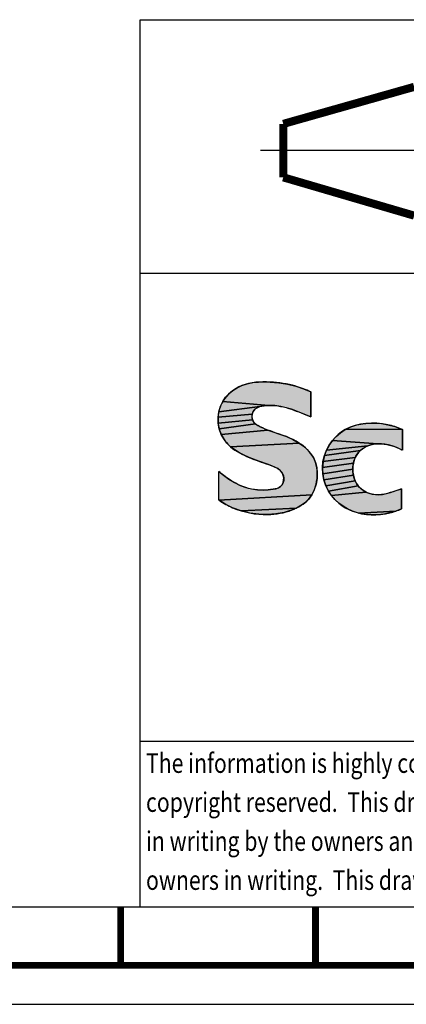
# Model space of a CAD drawing. Units: millimetres. Extents: x 0 to 840, y 0 to 594.
# Drawn here: x 430 to 469, y 0 to 101 of the extents above; entities that cross this region are included whole.
import ezdxf

# ---------------------------------------------------------------- set-up
doc = ezdxf.new("R2010")
doc.units = ezdxf.units.MM
doc.header["$LTSCALE"] = 46.2
doc.linetypes.add('CENTER', pattern=[0.6, 0.375, -0.075, 0.075, -0.075])
doc.layers.get('0').update_dxf_attribs({"linetype": 'CONTINUOUS'})
doc.layers.add('DEFAULT_1', color=7, linetype='CENTER')
doc.styles.get("Standard").update_dxf_attribs({"font": 'romans.shx', "width": 0.8})

# ---------------------------------------------------------------- blocks, each defined once
blk = doc.blocks.new('*U19')
at = {"color": 3, "linetype": 'Continuous', "extrusion": (0, 0, -1)}
for points in [[(-452.99, 63.65), (-457.11, 63.62), (-452.43, 63.46)], [(-453.57, 63.77), (-456.23, 63.76), (-452.99, 63.65)], [(-456.23, 63.76), (-457.11, 63.62), (-452.99, 63.65)], [(-454.15, 63.83), (-456.23, 63.76), (-453.57, 63.77)], [(-454.74, 63.85), (-455.34, 63.83), (-454.15, 63.83)], [(-455.34, 63.83), (-456.23, 63.76), (-454.15, 63.83)], [(-451.12, 62.64), (-456.43, 61.33), (-450.77, 62.27)], [(-451.52, 62.96), (-459.52, 62.81), (-451.12, 62.64)], [(-459.52, 62.81), (-456.99, 61.2), (-451.12, 62.64)], [(-451.12, 62.64), (-456.99, 61.2), (-456.43, 61.33)], [(-451.96, 63.24), (-458.76, 63.14), (-451.52, 62.96)], [(-458.76, 63.14), (-459.52, 62.81), (-451.52, 62.96)], [(-452.43, 63.46), (-457.97, 63.41), (-451.96, 63.24)], [(-457.97, 63.41), (-458.76, 63.14), (-451.96, 63.24)], [(-457.11, 63.62), (-457.97, 63.41), (-452.43, 63.46)], [(-459.52, 62.81), (-457.53, 61.04), (-456.99, 61.2)], [(-459.52, 62.81), (-458.51, 60.66), (-457.53, 61.04)], [(-459.52, 62.81), (-459.52, 60.25), (-458.51, 60.66)], [(-450.77, 62.27), (-455.84, 61.41), (-450.48, 61.85)], [(-450.48, 61.85), (-455.84, 61.41), (-455.22, 61.43)], [(-450.77, 62.27), (-456.43, 61.33), (-455.84, 61.41)]]:
    blk.add_solid(points, dxfattribs=at)
blk = doc.blocks.new('*U20')
at = {"color": 3, "linetype": 'Continuous', "extrusion": (0, 0, -1)}
for points in [[(-450.48, 61.85), (-455.22, 61.43), (-450.23, 61.34)], [(-450.23, 61.34), (-454.28, 61.31), (-450.07, 60.79)], [(-455.22, 61.43), (-454.9, 61.42), (-450.23, 61.34)], [(-454.9, 61.42), (-454.58, 61.38), (-450.23, 61.34)], [(-454.58, 61.38), (-454.28, 61.31), (-450.23, 61.34)]]:
    blk.add_solid(points, dxfattribs=at)
blk = doc.blocks.new('*U21')
at = {"color": 3, "linetype": 'Continuous', "extrusion": (0, 0, -1)}
for points in [[(-450.07, 60.79), (-453.5, 60.55), (-450, 60.22)], [(-454.28, 61.31), (-454.01, 61.2), (-450.07, 60.79)], [(-454.01, 61.2), (-453.78, 61.04), (-450.07, 60.79)], [(-453.78, 61.04), (-453.61, 60.82), (-450.07, 60.79)], [(-453.61, 60.82), (-453.5, 60.55), (-450.07, 60.79)]]:
    blk.add_solid(points, dxfattribs=at)
blk = doc.blocks.new('*U22')
at = {"color": 3, "linetype": 'Continuous', "extrusion": (0, 0, -1)}
for points in [[(-453.5, 60.55), (-453.48, 60.25), (-450, 60.22)], [(-453.48, 60.25), (-453.53, 59.96), (-450, 60.22)], [(-450, 60.22), (-453.53, 59.96), (-450.01, 59.62)]]:
    blk.add_solid(points, dxfattribs=at)
blk = doc.blocks.new('*U23')
at = {"color": 3, "linetype": 'Continuous', "extrusion": (0, 0, -1)}
for points in [[(-453.53, 59.96), (-453.66, 59.73), (-450.01, 59.62)], [(-453.66, 59.73), (-453.84, 59.54), (-450.01, 59.62)], [(-450.01, 59.62), (-453.84, 59.54), (-450.12, 59.02)]]:
    blk.add_solid(points, dxfattribs=at)
blk = doc.blocks.new('*U24')
at = {"color": 3, "linetype": 'Continuous', "extrusion": (0, 0, -1)}
for points in [[(-453.84, 59.54), (-454.07, 59.37), (-450.12, 59.02)], [(-454.07, 59.37), (-454.32, 59.24), (-450.12, 59.02)], [(-454.32, 59.24), (-454.58, 59.12), (-450.12, 59.02)], [(-454.58, 59.12), (-455.11, 58.91), (-450.12, 59.02)], [(-450.12, 59.02), (-455.11, 58.91), (-450.32, 58.46)]]:
    blk.add_solid(points, dxfattribs=at)
blk = doc.blocks.new('*U25')
at = {"color": 3, "linetype": 'Continuous', "extrusion": (0, 0, -1)}
for points in [[(-455.11, 58.91), (-455.63, 58.72), (-450.32, 58.46)], [(-455.63, 58.72), (-456.32, 58.49), (-450.32, 58.46)], [(-456.32, 58.49), (-457.01, 58.23), (-450.32, 58.46)], [(-450.32, 58.46), (-457.01, 58.23), (-450.58, 57.99)], [(-457.01, 58.23), (-457.69, 57.93), (-450.58, 57.99)], [(-450.58, 57.99), (-457.69, 57.93), (-450.91, 57.57)], [(-457.69, 57.93), (-458.34, 57.57), (-450.91, 57.57)], [(-450.91, 57.57), (-458.34, 57.57), (-451.28, 57.19)]]:
    blk.add_solid(points, dxfattribs=at)
blk = doc.blocks.new('*U26')
at = {"color": 3, "linetype": 'Continuous', "extrusion": (0, 0, -1)}
for points in [[(-458.34, 57.57), (-458.77, 57.26), (-451.28, 57.19)], [(-458.77, 57.26), (-459.16, 56.91), (-451.28, 57.19)], [(-451.28, 57.19), (-459.16, 56.91), (-451.72, 56.86)], [(-459.16, 56.91), (-459.5, 56.51), (-451.72, 56.86)], [(-451.72, 56.86), (-459.5, 56.51), (-452.19, 56.57)], [(-452.19, 56.57), (-459.5, 56.51), (-452.68, 56.32)], [(-459.5, 56.51), (-459.78, 56.08), (-452.68, 56.32)], [(-452.68, 56.32), (-459.78, 56.08), (-453.18, 56.1)], [(-453.18, 56.1), (-459.78, 56.08), (-454.17, 55.71)], [(-459.78, 56.08), (-460, 55.58), (-454.17, 55.71)], [(-454.17, 55.71), (-460, 55.58), (-455.18, 55.36)], [(-460, 55.58), (-460.13, 55.05), (-455.18, 55.36)], [(-450.08, 54.64), (-450.56, 54.27), (-450.08, 51.73)], [(-455.18, 55.36), (-460.13, 55.05), (-455.52, 55.25)], [(-455.52, 55.25), (-460.13, 55.05), (-455.84, 55.11)], [(-455.84, 55.11), (-460.13, 55.05), (-456.14, 54.95)], [(-460.13, 55.05), (-460.18, 54.49), (-456.14, 54.95)], [(-456.14, 54.95), (-460.18, 54.49), (-456.4, 54.73)], [(-456.4, 54.73), (-460.18, 54.49), (-456.57, 54.51)], [(-450.56, 54.27), (-451.11, 53.87), (-450.08, 51.73)], [(-451.11, 53.87), (-451.68, 53.52), (-450.08, 51.73)], [(-456.57, 54.51), (-460.18, 54.49), (-456.68, 54.26)], [(-460.18, 54.49), (-460.16, 53.93), (-456.68, 54.26)], [(-456.68, 54.26), (-460.16, 53.93), (-456.74, 53.99)], [(-456.73, 53.75), (-460.06, 53.34), (-456.68, 53.51)], [(-456.74, 53.99), (-460.16, 53.93), (-456.73, 53.75)], [(-460.16, 53.93), (-460.06, 53.34), (-456.73, 53.75)], [(-451.68, 53.52), (-452.27, 53.22), (-450.08, 51.73)], [(-452.27, 53.22), (-452.85, 53.01), (-450.08, 51.73)], [(-452.85, 53.01), (-453.44, 52.86), (-450.08, 51.73)], [(-453.44, 52.86), (-454.05, 52.77), (-450.08, 51.73)], [(-454.05, 52.77), (-454.65, 52.74), (-450.08, 51.73)], [(-454.65, 52.74), (-459.62, 52.25), (-450.08, 51.73)], [(-455.15, 52.76), (-459.62, 52.25), (-454.65, 52.74)], [(-455.65, 52.83), (-459.88, 52.78), (-455.15, 52.76)], [(-459.88, 52.78), (-459.62, 52.25), (-455.15, 52.76)], [(-455.93, 52.88), (-459.88, 52.78), (-455.65, 52.83)], [(-456.19, 52.97), (-459.88, 52.78), (-455.93, 52.88)], [(-456.42, 53.12), (-459.88, 52.78), (-456.19, 52.97)], [(-456.57, 53.3), (-459.88, 52.78), (-456.42, 53.12)], [(-456.68, 53.51), (-460.06, 53.34), (-456.57, 53.3)], [(-460.06, 53.34), (-459.88, 52.78), (-456.57, 53.3)]]:
    blk.add_solid(points, dxfattribs=at)
blk = doc.blocks.new('*U27')
at = {"color": 3, "linetype": 'Continuous', "extrusion": (0, 0, -1)}
for points in [[(-459.62, 52.25), (-458.51, 51.15), (-450.08, 51.73)], [(-458.06, 50.91), (-450.08, 51.73), (-458.51, 51.15)], [(-450.08, 51.73), (-458.06, 50.91), (-450.12, 51.7)], [(-452.36, 50.62), (-450.12, 51.7), (-458.06, 50.91)], [(-450.12, 51.7), (-452.36, 50.62), (-450.79, 51.28)], [(-458.51, 51.15), (-459.62, 52.25), (-458.92, 51.44)], [(-459.28, 51.79), (-458.92, 51.44), (-459.62, 52.25)], [(-451.49, 50.94), (-450.79, 51.28), (-452.36, 50.62)]]:
    blk.add_solid(points, dxfattribs=at)
blk = doc.blocks.new('*U28')
at = {"color": 3, "linetype": 'Continuous', "extrusion": (0, 0, -1)}
for points in [[(-458.06, 50.91), (-455.94, 50.3), (-452.36, 50.62)], [(-455.1, 50.24), (-452.36, 50.62), (-455.94, 50.3)], [(-452.36, 50.62), (-455.1, 50.24), (-453.26, 50.39)], [(-455.94, 50.3), (-458.06, 50.91), (-456.78, 50.45)], [(-457.59, 50.71), (-456.78, 50.45), (-458.06, 50.91)], [(-454.17, 50.27), (-453.26, 50.39), (-455.1, 50.24)]]:
    blk.add_solid(points, dxfattribs=at)
blk = doc.blocks.new('*U29')
at = {"color": 3, "linetype": 'Continuous', "extrusion": (0, 0, -1)}
for points in [[(-465.5, 59.62), (-467.43, 59.45), (-464.85, 59.56)], [(-466.14, 59.62), (-466.79, 59.57), (-465.5, 59.62)], [(-467.43, 59.45), (-465.5, 59.62), (-466.79, 59.57)], [(-463.05, 58.95), (-463.62, 59.23), (-468.83, 59)], [(-464.23, 59.43), (-468.83, 59), (-463.62, 59.23)], [(-464.85, 59.56), (-468.15, 59.26), (-464.23, 59.43)], [(-468.83, 59), (-464.23, 59.43), (-468.15, 59.26)], [(-468.15, 59.26), (-464.85, 59.56), (-467.43, 59.45)]]:
    blk.add_solid(points, dxfattribs=at)
blk = doc.blocks.new('*U30')
at = {"color": 3, "linetype": 'Continuous', "extrusion": (0, 0, -1)}
for points in [[(-462.57, 58.63), (-467.13, 57.46), (-462.13, 58.25)], [(-463.05, 58.95), (-467.5, 57.39), (-462.57, 58.63)], [(-462.57, 58.63), (-467.5, 57.39), (-467.13, 57.46)], [(-468.83, 59), (-468.94, 58.95), (-463.05, 58.95)], [(-463.05, 58.95), (-467.86, 57.29), (-467.5, 57.39)], [(-468.94, 58.95), (-467.86, 57.29), (-463.05, 58.95)], [(-468.94, 58.95), (-468.36, 57.11), (-467.86, 57.29)], [(-468.94, 58.95), (-468.83, 56.89), (-468.36, 57.11)], [(-468.94, 58.95), (-468.94, 56.83), (-468.83, 56.89)], [(-462.13, 58.25), (-466.77, 57.49), (-461.74, 57.82)], [(-461.74, 57.82), (-466.77, 57.49), (-466.4, 57.5)], [(-462.13, 58.25), (-467.13, 57.46), (-466.77, 57.49)]]:
    blk.add_solid(points, dxfattribs=at)
blk = doc.blocks.new('*U31')
at = {"color": 3, "linetype": 'Continuous', "extrusion": (0, 0, -1)}
for points in [[(-461.74, 57.82), (-466.4, 57.5), (-461.4, 57.35)], [(-461.4, 57.35), (-465.38, 57.28), (-461.13, 56.84)], [(-466.4, 57.5), (-466.03, 57.46), (-461.4, 57.35)], [(-466.03, 57.46), (-465.67, 57.38), (-461.4, 57.35)], [(-465.67, 57.38), (-465.38, 57.28), (-461.4, 57.35)]]:
    blk.add_solid(points, dxfattribs=at)
blk = doc.blocks.new('*U32')
at = {"color": 3, "linetype": 'Continuous', "extrusion": (0, 0, -1)}
for points in [[(-461.13, 56.84), (-464.61, 56.82), (-460.92, 56.29)], [(-465.38, 57.28), (-465.11, 57.16), (-461.13, 56.84)], [(-465.11, 57.16), (-464.85, 57), (-461.13, 56.84)], [(-464.85, 57), (-464.61, 56.82), (-461.13, 56.84)]]:
    blk.add_solid(points, dxfattribs=at)
blk = doc.blocks.new('*U33')
at = {"color": 3, "linetype": 'Continuous', "extrusion": (0, 0, -1)}
for points in [[(-464.61, 56.82), (-464.41, 56.61), (-460.92, 56.29)], [(-464.41, 56.61), (-464.23, 56.36), (-460.92, 56.29)], [(-460.92, 56.29), (-464.08, 56.1), (-460.77, 55.68)], [(-464.23, 56.36), (-464.08, 56.1), (-460.92, 56.29)]]:
    blk.add_solid(points, dxfattribs=at)
blk = doc.blocks.new('*U34')
at = {"color": 3, "linetype": 'Continuous', "extrusion": (0, 0, -1)}
for points in [[(-460.77, 55.68), (-463.9, 55.5), (-460.72, 55.05)], [(-464.08, 56.1), (-463.97, 55.81), (-460.77, 55.68)], [(-463.97, 55.81), (-463.9, 55.5), (-460.77, 55.68)]]:
    blk.add_solid(points, dxfattribs=at)
blk = doc.blocks.new('*U35')
at = {"color": 3, "linetype": 'Continuous', "extrusion": (0, 0, -1)}
for points in [[(-463.9, 55.5), (-463.85, 55.19), (-460.72, 55.05)], [(-463.85, 55.19), (-463.84, 54.88), (-460.72, 55.05)], [(-460.72, 55.05), (-463.84, 54.88), (-460.75, 54.41)]]:
    blk.add_solid(points, dxfattribs=at)
blk = doc.blocks.new('*U36')
at = {"color": 3, "linetype": 'Continuous', "extrusion": (0, 0, -1)}
for points in [[(-463.84, 54.88), (-463.85, 54.57), (-460.75, 54.41)], [(-463.85, 54.57), (-463.9, 54.27), (-460.75, 54.41)], [(-460.75, 54.41), (-463.9, 54.27), (-460.86, 53.79)]]:
    blk.add_solid(points, dxfattribs=at)
blk = doc.blocks.new('*U37')
at = {"color": 3, "linetype": 'Continuous', "extrusion": (0, 0, -1)}
for points in [[(-463.9, 54.27), (-463.97, 53.97), (-460.86, 53.79)], [(-463.97, 53.97), (-464.08, 53.69), (-460.86, 53.79)], [(-460.86, 53.79), (-464.08, 53.69), (-461.06, 53.19)]]:
    blk.add_solid(points, dxfattribs=at)
blk = doc.blocks.new('*U38')
at = {"color": 3, "linetype": 'Continuous', "extrusion": (0, 0, -1)}
for points in [[(-464.08, 53.69), (-464.22, 53.43), (-461.06, 53.19)], [(-464.22, 53.43), (-464.39, 53.18), (-461.06, 53.19)], [(-461.06, 53.19), (-464.39, 53.18), (-461.33, 52.63)]]:
    blk.add_solid(points, dxfattribs=at)
blk = doc.blocks.new('*U39')
at = {"color": 3, "linetype": 'Continuous', "extrusion": (0, 0, -1)}
for points in [[(-464.39, 53.18), (-464.62, 52.94), (-461.33, 52.63)], [(-464.62, 52.94), (-464.89, 52.73), (-461.33, 52.63)], [(-464.89, 52.73), (-465.18, 52.55), (-461.33, 52.63)], [(-461.33, 52.63), (-465.18, 52.55), (-461.64, 52.18)]]:
    blk.add_solid(points, dxfattribs=at)
blk = doc.blocks.new('*U40')
at = {"color": 3, "linetype": 'Continuous', "extrusion": (0, 0, -1)}
for points in [[(-465.18, 52.55), (-465.5, 52.42), (-461.64, 52.18)], [(-468.08, 52.62), (-468.83, 50.81), (-467.69, 52.5)], [(-468.83, 52.87), (-468.83, 50.81), (-468.08, 52.62)], [(-465.5, 52.42), (-465.82, 52.32), (-461.64, 52.18)], [(-465.82, 52.32), (-466.15, 52.28), (-461.64, 52.18)], [(-466.15, 52.28), (-466.49, 52.27), (-461.64, 52.18)], [(-466.49, 52.27), (-468.83, 50.81), (-461.64, 52.18)], [(-461.64, 52.18), (-468.83, 50.81), (-461.99, 51.77)], [(-461.99, 51.77), (-468.83, 50.81), (-462.39, 51.41)], [(-466.89, 52.31), (-468.83, 50.81), (-466.49, 52.27)], [(-467.3, 52.39), (-468.83, 50.81), (-466.89, 52.31)], [(-467.69, 52.5), (-468.83, 50.81), (-467.3, 52.39)], [(-462.39, 51.41), (-468.83, 50.81), (-462.83, 51.09)], [(-462.83, 51.09), (-468.83, 50.81), (-463.3, 50.82)], [(-463.3, 50.82), (-468.83, 50.81), (-463.8, 50.59)], [(-468.83, 50.81), (-468.25, 50.59), (-463.8, 50.59)], [(-463.8, 50.59), (-468.25, 50.59), (-464.42, 50.39)]]:
    blk.add_solid(points, dxfattribs=at)
blk = doc.blocks.new('*U41')
at = {"color": 3, "linetype": 'Continuous', "extrusion": (0, 0, -1)}
for points in [[(-468.25, 50.59), (-466.36, 50.22), (-464.42, 50.39)], [(-466.36, 50.22), (-468.25, 50.59), (-467.01, 50.29)], [(-467.65, 50.42), (-467.01, 50.29), (-468.25, 50.59)], [(-465.71, 50.21), (-464.42, 50.39), (-466.36, 50.22)], [(-464.42, 50.39), (-465.71, 50.21), (-465.06, 50.27)]]:
    blk.add_solid(points, dxfattribs=at)
blk = doc.blocks.new('SE_LOGO_BL0', base_point=(526.11, 37.86))
at = {"color": 2, "linetype": 'Continuous'}
for p, q in [((459.52, 60.25), (459.52, 62.81)), ((468.94, 56.83), (468.94, 58.95)), ((450.08, 51.73), (450.08, 54.64)), ((468.83, 50.81), (468.83, 52.87))]:
    blk.add_line(p, q, dxfattribs=at)
at = {"color": 3, "linetype": 'Continuous'}
for points in [[(454.15, 63.83), (454.74, 63.85), (455.34, 63.83), (456.23, 63.76), (457.11, 63.62), (457.97, 63.41), (458.76, 63.14), (459.52, 62.81), (459.52, 60.25), (458.51, 60.66), (457.53, 61.04), (456.99, 61.2), (456.43, 61.33), (455.84, 61.41), (455.22, 61.43), (450.48, 61.85), (450.77, 62.27), (451.12, 62.64), (451.52, 62.96), (451.96, 63.24), (452.43, 63.46), (452.99, 63.65), (453.57, 63.77), (454.15, 63.83)], [(454.58, 61.38), (454.28, 61.31), (450.07, 60.79), (450.23, 61.34), (450.48, 61.85), (455.22, 61.43), (454.9, 61.42), (454.58, 61.38)], [(453.61, 60.82), (453.5, 60.55), (450, 60.22), (450.07, 60.79), (454.28, 61.31), (454.01, 61.2), (453.78, 61.04), (453.61, 60.82)], [(453.48, 60.25), (453.53, 59.96), (450.01, 59.62), (450, 60.22), (453.5, 60.55), (453.48, 60.25)], [(453.66, 59.73), (453.84, 59.54), (450.12, 59.02), (450.01, 59.62), (453.53, 59.96), (453.66, 59.73)], [(466.14, 59.62), (466.79, 59.57), (467.43, 59.45), (468.15, 59.26), (468.83, 59), (463.05, 58.95), (463.62, 59.23), (464.23, 59.43), (464.85, 59.56), (465.5, 59.62), (466.14, 59.62)], [(454.58, 59.12), (455.11, 58.91), (450.32, 58.46), (450.12, 59.02), (453.84, 59.54), (454.07, 59.37), (454.32, 59.24), (454.58, 59.12)], [(456.32, 58.49), (457.01, 58.23), (457.69, 57.93), (458.34, 57.57), (451.28, 57.19), (450.91, 57.57), (450.58, 57.99), (450.32, 58.46), (455.11, 58.91), (455.63, 58.72), (456.32, 58.49)], [(468.94, 58.95), (468.94, 56.83), (468.83, 56.89), (468.36, 57.11), (467.86, 57.29), (467.5, 57.39), (467.13, 57.46), (466.77, 57.49), (466.4, 57.5), (461.74, 57.82), (462.13, 58.25), (462.57, 58.63), (463.05, 58.95), (468.83, 59), (468.94, 58.95)], [(465.67, 57.38), (465.38, 57.28), (461.13, 56.84), (461.4, 57.35), (461.74, 57.82), (466.4, 57.5), (466.03, 57.46), (465.67, 57.38)], [(458.77, 57.26), (459.16, 56.91), (459.5, 56.51), (459.78, 56.08), (460, 55.58), (460.13, 55.05), (460.18, 54.49), (460.16, 53.93), (460.06, 53.34), (459.88, 52.78), (459.62, 52.25), (450.08, 51.73), (450.08, 54.64), (450.56, 54.27), (451.11, 53.87), (451.68, 53.52), (452.27, 53.22), (452.85, 53.01), (453.44, 52.86), (454.05, 52.77), (454.65, 52.74), (455.15, 52.76), (455.65, 52.83), (455.93, 52.88), (456.19, 52.97), (456.42, 53.12), (456.57, 53.3), (456.68, 53.51), (456.73, 53.75), (456.74, 53.99), (456.68, 54.26), (456.57, 54.51), (456.4, 54.73), (456.14, 54.95), (455.84, 55.11), (455.52, 55.25), (455.18, 55.36), (454.17, 55.71), (453.18, 56.1), (452.68, 56.32), (452.19, 56.57), (451.72, 56.86), (451.28, 57.19), (458.34, 57.57), (458.77, 57.26)], [(464.23, 56.36), (464.08, 56.1), (460.77, 55.68), (460.92, 56.29), (464.61, 56.82), (464.41, 56.61), (464.23, 56.36)], [(464.85, 57), (464.61, 56.82), (460.92, 56.29), (461.13, 56.84), (465.38, 57.28), (465.11, 57.16), (464.85, 57)], [(463.97, 55.81), (463.9, 55.5), (460.72, 55.05), (460.77, 55.68), (464.08, 56.1), (463.97, 55.81)], [(463.85, 55.19), (463.84, 54.88), (460.75, 54.41), (460.72, 55.05), (463.9, 55.5), (463.85, 55.19)], [(463.85, 54.57), (463.9, 54.27), (460.86, 53.79), (460.75, 54.41), (463.84, 54.88), (463.85, 54.57)], [(463.97, 53.97), (464.08, 53.69), (461.06, 53.19), (460.86, 53.79), (463.9, 54.27), (463.97, 53.97)], [(464.22, 53.43), (464.39, 53.18), (461.33, 52.63), (461.06, 53.19), (464.08, 53.69), (464.22, 53.43)], [(464.89, 52.73), (465.18, 52.55), (461.64, 52.18), (461.33, 52.63), (464.39, 53.18), (464.62, 52.94), (464.89, 52.73)], [(466.49, 52.27), (466.89, 52.31), (467.3, 52.39), (467.69, 52.5), (468.08, 52.62), (468.83, 52.87), (468.83, 50.81), (468.25, 50.59), (464.42, 50.39), (463.8, 50.59), (463.3, 50.82), (462.83, 51.09), (462.39, 51.41), (461.99, 51.77), (461.64, 52.18), (465.18, 52.55), (465.5, 52.42), (465.82, 52.32), (466.15, 52.28), (466.49, 52.27)], [(459.28, 51.79), (458.92, 51.44), (458.51, 51.15), (458.06, 50.91), (452.36, 50.62), (451.49, 50.94), (450.79, 51.28), (450.12, 51.7), (450.08, 51.73), (459.62, 52.25), (459.28, 51.79)], [(457.59, 50.71), (456.78, 50.45), (455.94, 50.3), (455.1, 50.24), (454.17, 50.27), (453.26, 50.39), (452.36, 50.62), (458.06, 50.91), (457.59, 50.71)], [(467.65, 50.42), (467.01, 50.29), (466.36, 50.22), (465.71, 50.21), (465.06, 50.27), (464.42, 50.39), (468.25, 50.59), (467.65, 50.42)]]:
    blk.add_lwpolyline(points, dxfattribs=at)
for points, start_tangent, end_tangent in [([(459.52, 62.81), (457.97, 63.41), (455.34, 63.83), (452.43, 63.46), (450.48, 61.85), (450, 60.22), (450.32, 58.46), (451.28, 57.19), (453.18, 56.1), (455.18, 55.36), (456.4, 54.73), (456.74, 53.99), (456.42, 53.12), (455.65, 52.83), (454.65, 52.74), (452.27, 53.22), (450.56, 54.27), (450.08, 54.64)], (-0.898583, 0.438804), (-0.778729, 0.627361)), ([(450.08, 51.73), (450.12, 51.7), (451.49, 50.94), (455.1, 50.24), (457.59, 50.71), (459.28, 51.79), (460.16, 53.93), (459.78, 56.08), (458.34, 57.57), (455.63, 58.72), (454.58, 59.12), (453.53, 59.96), (453.61, 60.82), (455.22, 61.43), (457.53, 61.04), (459.52, 60.25)], (0.816564, -0.577254), (0.929001, -0.370077)), ([(468.94, 58.95), (468.83, 59), (467.43, 59.45), (463.05, 58.95), (460.92, 56.29), (461.33, 52.63), (463.8, 50.59), (467.65, 50.42), (468.83, 50.81)], (-0.90912, 0.416535), (0.919033, 0.39418)), ([(468.83, 52.87), (466.49, 52.27), (465.82, 52.32), (464.39, 53.18), (463.84, 54.88), (464.41, 56.61), (465.67, 57.38), (467.86, 57.29), (468.83, 56.89), (468.94, 56.83)], (-0.951397, -0.307966), (0.875104, -0.483936))]:
    blk.add_spline(points, degree=3, dxfattribs=dict(at, start_tangent=start_tangent, end_tangent=end_tangent))
blk.add_solid([(468.46, 52.75), (468.83, 52.87), (468.08, 52.62)], dxfattribs=at)
for name in ['*U19', '*U20', '*U21', '*U22', '*U23', '*U29', '*U24', '*U25', '*U30', '*U31', '*U26', '*U33', '*U32', '*U34', '*U35', '*U36', '*U37', '*U38', '*U39', '*U40', '*U27', '*U28', '*U41']:
    blk.add_blockref(name, (0, 0), dxfattribs=at)
at = {"color": 2, "linetype": 'Continuous', "width": 0.8}
for s, p in [(' The information is highly confidential and is the exclusive property of ', (442.11, 23.74)), (' copyright reserved.  This drawing must not be used for any purpose other than ', (442.11, 19.74)), (' in writing by the owners and must not be disclosed or reproduced in any way ', (442.11, 15.74)), (' owners in writing.  This drawing must be returned to the owners when the ', (442.11, 11.74))]:
    blk.add_text(s, height=2, dxfattribs=at).set_placement(p)

msp = doc.modelspace()

# ---------------------------------------------------------------- linework, layer by layer
at = {"color": 0}
for p, q in [((442, 101), (818, 101)), ((442, 10), (442, 101)), ((442, 10), (442, 100.98)), ((442, 100.98), (818, 100.98)), ((442, 75), (818, 75)), ((442, 75), (818, 75)), ((442, 27), (818, 27)), ((442, 27), (818, 27)), ((442, 10), (818, 10))]:
    msp.add_line(p, q, dxfattribs=at)
at = {"color": 5, "linetype": 'Continuous'}
msp.add_line((22, 10), (818, 10), dxfattribs=at)
at = {"color": 3, "linetype": 'Continuous'}
msp.add_line((0, 0), (840, 0), dxfattribs=at)
at = {"color": 0}
for points, const_width in [([(456.69, 90.31), (470.13, 94.11)], 0.835), ([(456.69, 84.83), (456.69, 90.31)], 0.835), ([(470.13, 80.9), (456.69, 84.83)], 0.835), ([(440, 10), (440, 4)], 0.7), ([(460, 10), (460, 4)], 0.7), ([(422.8, 4), (620, 4)], 0.7)]:
    msp.add_lwpolyline(points, dxfattribs=dict(at, const_width=const_width))
at = {"layer": 'DEFAULT_1', "color": 0}
msp.add_line((454.34, 87.61), (492.53, 87.61), dxfattribs=at)

# ---------------------------------------------------------------- block references
at = {"color": 0}
msp.add_blockref('SE_LOGO_BL0', (526.11, 37.86), dxfattribs=at)

doc.saveas('drawing.dxf')
